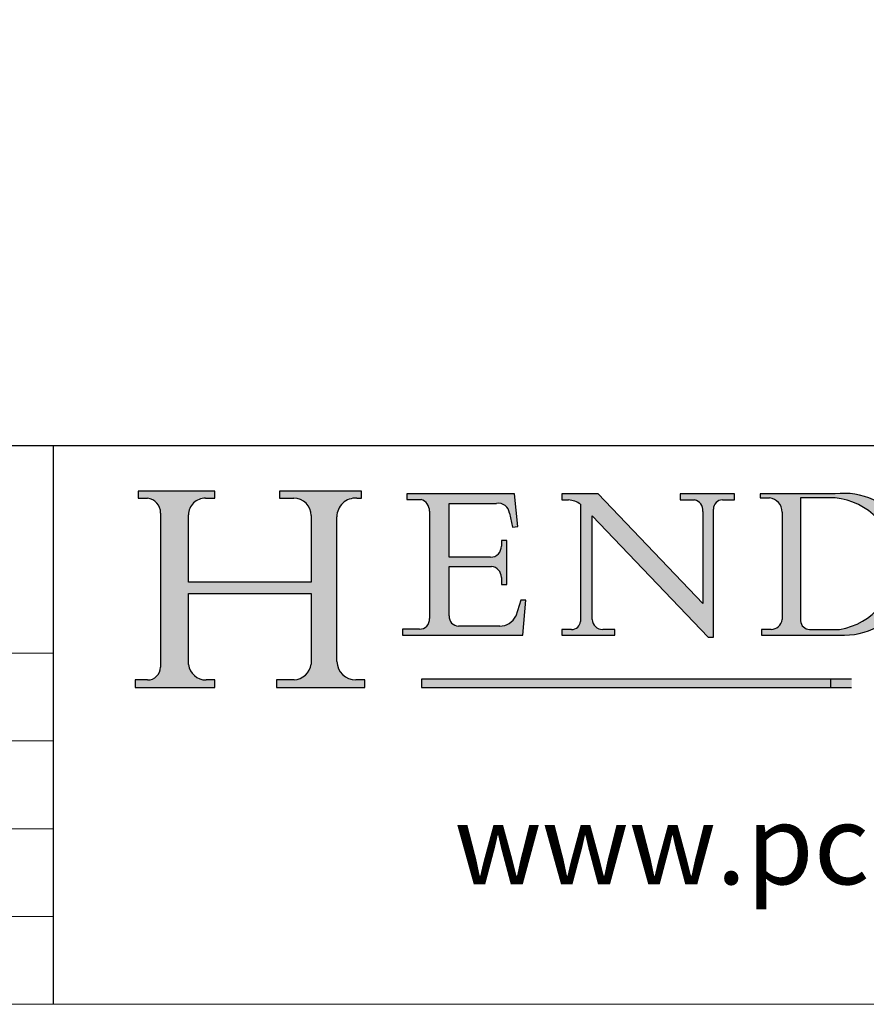
# Model space of a CAD drawing. Units: millimetres. Extents: x 7584 to 9881, y -426 to 1223.
# Drawn here: x 9495 to 9663, y -426 to -231 of the extents above; entities that cross this region are included whole.
import ezdxf

# ---------------------------------------------------------------- set-up
doc = ezdxf.new("R2010")
doc.units = ezdxf.units.MM
doc.linetypes.add('CONTINUOUS_ACAD', pattern=[0])
doc.layers.add('Border', color=7, linetype='Continuous')
doc.styles.add('ROMANS', font='arial.ttf')
doc.styles.get("Standard").update_dxf_attribs({"font": 'tahoma.ttf'})

# ---------------------------------------------------------------- blocks, each defined once
blk = doc.blocks.new('Title Blocks ISO')
h = blk.add_hatch(color=256)
edge = h.paths.add_edge_path()
edge.add_line((85.1244236190284, 29.83952031839042), (90.12021436987985, 29.83952031839042))
edge.add_line((90.12021436987985, 29.83952031839042), (90.12021436987985, 30.31758642010827))
edge.add_line((90.12021436987985, 30.31758642010827), (89.57055771862743, 30.31758642010827))
edge.add_arc((89.57055771862744, 31.42300045759145), 1.105414037483174, 187.1935992801297, 270, ccw=False)
edge.add_line((88.47384473046571, 31.28457785877812), (88.47384473046571, 35.72725452681896))
edge.add_line((88.47384473046571, 35.72725452681896), (96.16057270764459, 35.72725452681896))
edge.add_line((96.16057270764459, 35.72725452681896), (96.16057270764459, 31.3089677253812))
edge.add_arc((94.99216056273015, 31.49643795118536), 1.183356254872822, 275.0002965615479, 350.8846571626673, ccw=False)
edge.add_line((95.09530295777265, 30.31758525797406), (93.99162909502385, 30.31758525797407))
edge.add_line((93.99162909502385, 30.31758525797407), (93.99162909502385, 29.83951915625621))
edge.add_line((93.99162909502385, 29.83951915625621), (99.53719586151921, 29.83951915625621))
edge.add_line((99.53719586151921, 29.83951915625621), (99.5371958615192, 30.31758525797407))
edge.add_line((99.5371958615192, 30.31758525797407), (98.96748550108981, 30.31758525797406))
edge.add_arc((98.96748550108981, 31.50824222299917), 1.190656965025106, 181.4776343176196, 270, ccw=False)
edge.add_line((97.7772244686659, 31.47753907892596), (97.77722446866588, 40.54104742202702))
edge.add_arc((98.9457575770492, 40.54104742202702), 1.168533108383336, 86.08926454031109, 180, ccw=False)
edge.add_line((99.02545413466942, 41.70685962135053), (99.32922171552744, 41.70685962135053))
edge.add_line((99.32922171552744, 41.70685962135053), (99.32922171552744, 42.14439631375073))
edge.add_line((99.32922171552744, 42.14439631375073), (94.18509592283648, 42.14439631375073))
edge.add_line((94.18509592283648, 42.14439631375073), (94.18509592283648, 41.70685962135053))
edge.add_line((94.18509592283648, 41.70685962135053), (95.06738178839349, 41.70685962135053))
edge.add_arc((95.06646109900245, 40.61274840008619), 1.094111608642141, 0, 89.95178588531752, ccw=False)
edge.add_line((96.16057270764458, 40.61274840008619), (96.16057270764459, 36.45263041054171))
edge.add_line((96.16057270764459, 36.45263041054171), (88.47384473046571, 36.45263041054171))
edge.add_line((88.47384473046571, 36.45263041054171), (88.47384473046571, 40.668399985546))
edge.add_arc((89.51257510724987, 40.668399985546), 1.038730376784161, 88.69180451568548, 180, ccw=False)
edge.add_line((89.53628966942384, 41.70685962135043), (90.12817817732348, 41.70685962135043))
edge.add_line((90.12817817732348, 41.70685962135043), (90.12817817732348, 42.14439631374834))
edge.add_line((90.12817817732348, 42.14439631374834), (85.3245838741066, 42.14439631374839))
edge.add_line((85.3245838741066, 42.14439631374839), (85.32458387410627, 41.70685962135043))
edge.add_line((85.32458387410627, 41.70685962135043), (85.89887128525436, 41.70685962135038))
edge.add_arc((85.7884589986755, 40.77781686597326), 0.935580736412567, 0, 83.22246050162357, ccw=False)
edge.add_line((86.72403973508806, 40.77781686597326), (86.72403973508808, 31.11571726131325))
edge.add_arc((85.89998462560148, 31.14206255560418), 0.8244761354959045, 270, 358.1688600767236, ccw=False)
edge.add_line((85.89998462560148, 30.31758642010828), (85.1244236190284, 30.31758642010828))
edge.add_line((85.1244236190284, 30.31758642010828), (85.1244236190284, 29.83952031839042))
h = blk.add_hatch(color=256)
edge = h.paths.add_edge_path()
edge.add_line((107.9829263150102, 33.69715807970553), (105.3997755668756, 33.69715807970555))
edge.add_arc((105.3997755668756, 34.27727935010004), 0.5801212703944943, 174.4236434720288, 270, ccw=False)
edge.add_line((104.8223996719787, 34.33365101280592), (104.8223996719787, 37.43188625703533))
edge.add_line((104.8223996719787, 37.43188625703533), (107.4789200117702, 37.43188625703533))
edge.add_arc((107.4035166768197, 36.74829132476935), 0.6877410081865026, 0, 83.70548581297908, ccw=False)
edge.add_line((108.0912576850063, 36.74829132476935), (108.0912576850063, 36.29702916093619))
edge.add_line((108.0912576850063, 36.29702916093619), (108.4317148223339, 36.29702916093619))
edge.add_line((108.4317148223339, 36.29702916093619), (108.4317148223339, 39.05473190445711))
edge.add_line((108.4317148223339, 39.05473190445711), (108.0912576850063, 39.05473190445711))
edge.add_line((108.0912576850063, 39.05473190445711), (108.0912576850063, 38.70548055206807))
edge.add_arc((107.4142779478781, 38.68787207572515), 0.6772086996792471, -90, 1.4899470357826772, ccw=False)
edge.add_line((107.4142779478781, 38.0106633760459), (104.8223996719787, 38.0106633760459))
edge.add_line((104.8223996719787, 38.0106633760459), (104.8223996719787, 41.38053705784578))
edge.add_line((104.8223996719787, 41.38053705784578), (107.7927000194713, 41.38053705784578))
edge.add_arc((107.8978801512681, 40.68365869243439), 0.7047711091576075, 7.670400320452416, 98.58289354625498, ccw=False)
edge.add_line((108.596345170334, 40.7777274621958), (108.7771229990136, 39.89000566875155))
edge.add_line((108.7771229990136, 39.89000566875155), (109.1308570939223, 39.92799053706638))
edge.add_line((109.1308570939223, 39.92799053706638), (108.9115701509106, 41.9701002442414))
edge.add_line((108.9115701509106, 41.9701002442414), (102.1547912193991, 41.9701002442414))
edge.add_line((102.1547912193991, 41.9701002442414), (102.154791219399, 41.62746438732523))
edge.add_line((102.154791219399, 41.62746438732523), (103.0602669398915, 41.62746438732523))
edge.add_arc((102.8331600320866, 40.91583622624237), 0.7469887463803611, -1.9346175598540185, 72.30019059474353, ccw=False)
edge.add_line((103.579722995987, 40.89061861035192), (103.579722995987, 34.1669504827082))
edge.add_arc((102.9573085340146, 34.12404022227598), 0.6238918599586445, -90, 3.943823415883287, ccw=False)
edge.add_line((102.9573085340146, 33.50014836231733), (101.8824085117055, 33.50014836231733))
edge.add_line((101.8824085117055, 33.50014836231733), (101.8824085117055, 33.12128352118615))
edge.add_line((101.8824085117055, 33.12128352118615), (109.4445507229238, 33.12128352118615))
edge.add_line((109.4445507229238, 33.12128352118615), (109.6264058462397, 35.31869959974697))
edge.add_line((109.6264058462397, 35.31869959974697), (109.3081593804369, 35.31869959974697))
edge.add_line((109.3081593804369, 35.31869959974697), (109.0050675082438, 34.31849641916066))
edge.add_arc((107.9829263150102, 34.84857097355368), 1.151412893848158, 270, 332.5890929486235, ccw=False)
h = blk.add_hatch(color=256)
edge = h.paths.add_edge_path()
edge.add_line((111.8798712955539, 33.12128352118615), (115.2123756143386, 33.12128352118615))
edge.add_line((115.2123756143386, 33.12128352118615), (115.2123756143386, 33.47970984620582))
edge.add_line((115.2123756143386, 33.47970984620582), (114.4433938382243, 33.47970984620582))
edge.add_arc((114.4433938382243, 34.14246580113967), 0.6627559549338308, 183.3388980413414, 270, ccw=False)
edge.add_line((113.7817629072869, 34.10386571011405), (113.7817629072868, 40.59237604156083))
edge.add_line((113.7817629072868, 40.59237604156083), (121.0561519425781, 32.99968051091815))
edge.add_line((121.0561519425781, 32.99968051091815), (121.3807309808982, 32.99968051091815))
edge.add_line((121.3807309808982, 32.99968051091815), (121.3807309808982, 41.01826591397905))
edge.add_arc((121.9666849959759, 41.01826591397905), 0.5859540150776762, 91.3435112152971, 180, ccw=False)
edge.add_line((121.9529463985238, 41.6040588455903), (122.698224284294, 41.6040588455903))
edge.add_line((122.698224284294, 41.6040588455903), (122.698224284294, 41.97010024423225))
edge.add_line((122.698224284294, 41.97010024423225), (119.3021258490195, 41.97010024423225))
edge.add_line((119.3021258490195, 41.97010024423225), (119.3021258490195, 41.6040588455903))
edge.add_line((119.3021258490195, 41.6040588455903), (120.1993209031724, 41.6040588455903))
edge.add_arc((120.0708873828182, 40.96732444950536), 0.6495582039418895, -7.84634562942631, 78.59607913227711, ccw=False)
edge.add_line((120.7143642528213, 40.87864875904135), (120.7143642528211, 35.11936028363493))
edge.add_line((120.7143642528211, 35.11936028363493), (114.1508259874092, 41.97010024423225))
edge.add_line((114.1508259874092, 41.97010024423225), (111.8901167513869, 41.97010024423225))
edge.add_line((111.8901167513869, 41.97010024423225), (111.8901167513869, 41.6040588455903))
edge.add_line((111.8901167513869, 41.6040588455903), (112.2991383716152, 41.60405884559019))
edge.add_arc((112.1386734304087, 40.00605731376576), 1.606037948826286, 55.15775084271161, 84.2658080938889, ccw=False)
edge.add_line((113.0562332922184, 41.32417786707858), (113.0562332922185, 33.99046377482))
edge.add_arc((112.4939092605523, 34.04463735811942), 0.5649275119135968, 269.9999999999982, 354.49717958116054, ccw=False)
edge.add_line((112.4939092605523, 33.47970984620582), (111.8798712955539, 33.47970984620582))
edge.add_line((111.8798712955539, 33.47970984620582), (111.8798712955539, 33.12128352118615))
h = blk.add_hatch(color=256)
edge = h.paths.add_edge_path(flags=16)
edge.add_line((129.0158013944008, 41.72132575674042), (126.8474422423256, 41.72132575674042))
edge.add_line((126.8474422423256, 41.72132575674042), (126.8474422423256, 34.01828233712216))
edge.add_arc((127.4121233785852, 34.05344370007729), 0.5657747847795487, 183.5630728646947, 270)
edge.add_line((127.4121233785852, 33.48766891529775), (129.2967718760781, 33.48766891529775))
edge.add_arc((128.6383138931824, 37.58682170857503), 4.151700921052971, 279.1256196326258, 444.7832579466122)
edge = h.paths.add_edge_path()
edge.add_arc((124.8019237182614, 40.8351095659028), 0.8910963276072079, 0, 84.00085025510522)
edge.add_line((124.8950554967922, 41.72132575674042), (124.324815961179, 41.72132575674042))
edge.add_line((124.324815961179, 41.72132575674042), (124.324815961179, 41.97786402628091))
edge.add_line((124.324815961179, 41.97786402628091), (129.0158013944008, 41.97786402628091))
edge.add_arc((129.5605390499924, 37.56847517638674), 4.442909985920329, -93.4035435467083, 97.04265920423211, ccw=False)
edge.add_line((129.2967718760781, 33.13340178117039), (124.3981126085731, 33.13340178117039))
edge.add_line((124.3981126085731, 33.13340178117039), (124.3981126085731, 33.48766891529775))
edge.add_line((124.3981126085731, 33.48766891529775), (124.9975881118954, 33.48766891529775))
edge.add_arc((124.9975881118954, 34.18828623806311), 0.7006173227653628, 270.0000000000014, 353.0248094133294)
edge.add_line((125.6930200458687, 34.10320358313766), (125.6930200458687, 40.8351095659028))
blk.add_hatch(color=1).paths.add_polyline_path([(130.0445296345434, 30.36864548668035), (103.0753591340701, 30.36864548668034), (103.0753591340701, 29.85706536384079), (130.0445296345434, 29.8570653638408)])
at = {"color": 7, "linetype": 'CONTINUOUS_ACAD', "lineweight": 25}
for p, q in [((9.999999999999998, 45), (200, 45.00000000000023)), ((80, 10.00000000000009), (80, 45))]:
    blk.add_line(p, q, dxfattribs=at)
for p, q in [((85.3245838741066, 42.14439631374839), (85.32458387410627, 41.70685962135043)), ((90.12817817732348, 42.14439631374834), (85.3245838741066, 42.14439631374839)), ((90.12817817732348, 41.70685962135043), (90.12817817732348, 42.14439631374834)), ((94.18509592283648, 42.14439631375073), (94.18509592283648, 41.70685962135053)), ((99.32922171552744, 42.14439631375073), (94.18509592283648, 42.14439631375073)), ((99.32922171552744, 41.70685962135053), (99.32922171552744, 42.14439631375073)), ((102.1547912193991, 41.9701002442414), (102.154791219399, 41.62746438732523)), ((108.9115701509106, 41.9701002442414), (102.1547912193991, 41.9701002442414)), ((109.1308570939223, 39.92799053706638), (108.9115701509106, 41.9701002442414)), ((111.8901167513869, 41.97010024423225), (111.8901167513869, 41.6040588455903)), ((114.1508259874092, 41.97010024423225), (111.8901167513869, 41.97010024423225)), ((120.7143642528211, 35.11936028363493), (114.1508259874092, 41.97010024423225)), ((119.3021258490195, 41.97010024423225), (119.3021258490195, 41.6040588455903)), ((122.698224284294, 41.97010024423225), (119.3021258490195, 41.97010024423225)), ((122.698224284294, 41.6040588455903), (122.698224284294, 41.97010024423225)), ((124.324815961179, 41.97786402628091), (124.324815961179, 41.72132575674042)), ((129.0158013944008, 41.97786402628091), (124.324815961179, 41.97786402628091)), ((85.32458387410627, 41.70685962135043), (85.89887128525436, 41.70685962135038)), ((89.53628966942384, 41.70685962135043), (90.12817817732348, 41.70685962135043)), ((94.18509592283648, 41.70685962135053), (95.06738178839349, 41.70685962135053)), ((99.02545413466942, 41.70685962135053), (99.32922171552744, 41.70685962135053)), ((102.154791219399, 41.62746438732523), (103.0602669398915, 41.62746438732523)), ((104.8223996719787, 41.38053705784578), (107.7927000194713, 41.38053705784578)), ((104.8223996719787, 38.0106633760459), (104.8223996719787, 41.38053705784578)), ((111.8901167513869, 41.6040588455903), (112.2991383716152, 41.60405884559019)), ((119.3021258490195, 41.6040588455903), (120.1993209031724, 41.6040588455903)), ((121.9529463985238, 41.6040588455903), (122.698224284294, 41.6040588455903)), ((124.324815961179, 41.72132575674042), (124.8950554967922, 41.72132575674042)), ((129.0158013944008, 41.72132575674042), (126.8474422423256, 41.72132575674042)), ((126.8474422423256, 41.72132575674042), (126.8474422423256, 34.01828233712216)), ((86.72403973508806, 40.77781686597326), (86.72403973508808, 31.11571726131325)), ((103.579722995987, 40.89061861035192), (103.579722995987, 34.1669504827082)), ((108.596345170334, 40.7777274621958), (108.7771229990136, 39.89000566875155)), ((113.0562332922184, 41.32417786707858), (113.0562332922185, 33.99046377482)), ((120.7143642528213, 40.87864875904135), (120.7143642528211, 35.11936028363493)), ((121.3807309808982, 32.99968051091815), (121.3807309808982, 41.01826591397905)), ((125.6930200458687, 40.8351095659028), (125.6930200458687, 34.10320358313766)), ((88.47384473046571, 36.45263041054171), (88.47384473046571, 40.668399985546)), ((96.16057270764458, 40.61274840008619), (96.16057270764459, 36.45263041054171)), ((97.7772244686659, 31.47753907892596), (97.77722446866588, 40.54104742202702)), ((113.7817629072868, 40.59237604156083), (121.0561519425781, 32.99968051091815)), ((113.7817629072869, 34.10386571011405), (113.7817629072868, 40.59237604156083)), ((108.7771229990136, 39.89000566875155), (109.1308570939223, 39.92799053706638)), ((108.0912576850063, 39.05473190445711), (108.0912576850063, 38.70548055206807)), ((108.4317148223339, 39.05473190445711), (108.0912576850063, 39.05473190445711)), ((108.4317148223339, 36.29702916093619), (108.4317148223339, 39.05473190445711)), ((107.4142779478781, 38.0106633760459), (104.8223996719787, 38.0106633760459)), ((104.8223996719787, 37.43188625703533), (107.4789200117702, 37.43188625703533)), ((104.8223996719787, 34.33365101280592), (104.8223996719787, 37.43188625703533)), ((96.16057270764459, 36.45263041054171), (88.47384473046571, 36.45263041054171)), ((108.0912576850063, 36.74829132476935), (108.0912576850063, 36.29702916093619)), ((108.0912576850063, 36.29702916093619), (108.4317148223339, 36.29702916093619)), ((88.47384473046571, 35.72725452681896), (96.16057270764459, 35.72725452681896)), ((88.47384473046571, 31.28457785877812), (88.47384473046571, 35.72725452681896)), ((96.16057270764459, 35.72725452681896), (96.16057270764459, 31.3089677253812)), ((109.3081593804369, 35.31869959974697), (109.0050675082438, 34.31849641916066)), ((109.6264058462397, 35.31869959974697), (109.3081593804369, 35.31869959974697)), ((109.4445507229238, 33.12128352118615), (109.6264058462397, 35.31869959974697)), ((101.8824085117055, 33.50014836231733), (101.8824085117055, 33.12128352118615)), ((102.9573085340146, 33.50014836231733), (101.8824085117055, 33.50014836231733)), ((107.9829263150102, 33.69715807970553), (105.3997755668756, 33.69715807970555)), ((111.8798712955539, 33.47970984620582), (111.8798712955539, 33.12128352118615)), ((112.4939092605523, 33.47970984620582), (111.8798712955539, 33.47970984620582)), ((115.2123756143386, 33.47970984620582), (114.4433938382243, 33.47970984620582)), ((115.2123756143386, 33.12128352118615), (115.2123756143386, 33.47970984620582)), ((124.3981126085731, 33.48766891529775), (124.3981126085731, 33.13340178117039)), ((124.9975881118954, 33.48766891529775), (124.3981126085731, 33.48766891529775)), ((127.4121233785852, 33.48766891529775), (129.2967718760781, 33.48766891529775)), ((101.8824085117055, 33.12128352118615), (109.4445507229238, 33.12128352118615)), ((111.8798712955539, 33.12128352118615), (115.2123756143386, 33.12128352118615)), ((121.0561519425781, 32.99968051091815), (121.3807309808982, 32.99968051091815)), ((124.3981126085731, 33.13340178117039), (129.2967718760781, 33.13340178117039)), ((85.1244236190284, 30.31758642010828), (85.1244236190284, 29.83952031839042)), ((85.89998462560148, 30.31758642010828), (85.1244236190284, 30.31758642010828)), ((90.12021436987985, 30.31758642010827), (89.57055771862743, 30.31758642010827)), ((90.12021436987985, 29.83952031839042), (90.12021436987985, 30.31758642010827)), ((93.99162909502385, 30.31758525797407), (93.99162909502385, 29.83951915625621)), ((95.09530295777265, 30.31758525797406), (93.99162909502385, 30.31758525797407)), ((99.5371958615192, 30.31758525797407), (98.96748550108981, 30.31758525797406)), ((99.53719586151921, 29.83951915625621), (99.5371958615192, 30.31758525797407)), ((130.0445296345434, 30.36864548668035), (103.0753591340701, 30.36864548668034)), ((103.0753591340701, 30.36864548668034), (103.0753591340701, 29.85706536384079)), ((128.7494049999523, 29.8570653638408), (128.7494049999523, 30.36864548668035)), ((85.1244236190284, 29.83952031839042), (90.12021436987985, 29.83952031839042)), ((93.99162909502385, 29.83951915625621), (99.53719586151921, 29.83951915625621)), ((103.0753591340701, 29.85706536384079), (130.0445296345434, 29.8570653638408))]:
    blk.add_line(p, q)
at = {"color": 7, "linetype": 'CONTINUOUS_ACAD', "lineweight": 18}
for p, q in [((85.32458387410627, 41.70685962135043), (85.3245838741066, 42.14439631374839)), ((85.3245838741066, 42.14439631374839), (90.12817817732348, 42.14439631374834)), ((90.12817817732348, 42.14439631374834), (90.12817817732348, 41.70685962135043)), ((94.18509592283648, 41.70685962135053), (94.18509592283648, 42.14439631375073)), ((94.18509592283648, 42.14439631375073), (99.32922171552744, 42.14439631375073)), ((99.32922171552744, 42.14439631375073), (99.32922171552744, 41.70685962135053)), ((102.1547912193991, 41.9701002442414), (108.9115701509106, 41.9701002442414)), ((102.154791219399, 41.62746438732523), (102.1547912193991, 41.9701002442414)), ((108.9115701509106, 41.9701002442414), (109.1308570939223, 39.92799053706638)), ((111.8901167513869, 41.6040588455903), (111.8901167513869, 41.97010024423225)), ((111.8901167513869, 41.97010024423225), (114.1508259874092, 41.97010024423225)), ((120.7143642528211, 35.11936028363493), (114.1508259874092, 41.97010024423225)), ((119.3021258490195, 41.6040588455903), (119.3021258490195, 41.97010024423225)), ((119.3021258490195, 41.97010024423225), (122.698224284294, 41.97010024423225)), ((122.698224284294, 41.97010024423225), (122.698224284294, 41.6040588455903)), ((124.324815961179, 41.72132575674042), (124.324815961179, 41.97786402628091)), ((124.324815961179, 41.97786402628091), (129.0158013944008, 41.97786402628091)), ((85.89887128525436, 41.70685962135038), (85.32458387410627, 41.70685962135043)), ((90.12817817732348, 41.70685962135043), (89.48886054507591, 41.70685962135043)), ((94.18509592283648, 41.70685962135053), (95.06738178839349, 41.70685962135053)), ((99.32922171552744, 41.70685962135053), (98.866061019429, 41.70685962135053)), ((103.0602669398915, 41.62746438732523), (102.154791219399, 41.62746438732523)), ((104.8223996719787, 41.38053705784578), (104.8223996719787, 38.0106633760459)), ((104.8223996719787, 41.38053705784578), (107.7927000194713, 41.38053705784578)), ((112.2991383716152, 41.60405884559019), (111.8901167513869, 41.6040588455903)), ((120.1993209031724, 41.6040588455903), (119.3021258490195, 41.6040588455903)), ((122.698224284294, 41.6040588455903), (121.9529463985238, 41.6040588455903)), ((124.8950554967922, 41.72132575674042), (124.324815961179, 41.72132575674042)), ((126.8474422423256, 41.72132575674042), (126.8474422423256, 34.01828233712216)), ((129.0158013944008, 41.72132575674042), (126.8474422423256, 41.72132575674042)), ((86.72403973508806, 40.77781686597326), (86.72403973508808, 31.11571726131325)), ((103.579722995987, 40.94105384213363), (103.579722995987, 34.1669504827082)), ((108.7771229990136, 39.89000566875155), (108.596345170334, 40.7777274621958)), ((113.0562332922185, 33.99046377482), (113.0562332922184, 41.32417786707858)), ((120.7143642528213, 41.05600013996931), (120.7143642528211, 35.11936028363493)), ((121.3807309808982, 32.99968051091815), (121.3807309808982, 41.01826591397905)), ((125.6930200458687, 34.10320358313766), (125.6930200458687, 40.8351095659028)), ((88.47384473046571, 36.45263041054171), (88.47384473046571, 40.668399985546)), ((96.16057270764458, 40.61274840008619), (96.16057270764459, 36.45263041054171)), ((97.77722446866588, 40.54104742202702), (97.7772244686659, 31.47753907892596)), ((113.7817629072868, 40.59237604156083), (113.7817629072869, 34.10386571011405)), ((121.0561519425781, 32.99968051091815), (113.7817629072868, 40.59237604156083)), ((109.1308570939223, 39.92799053706638), (108.7771229990136, 39.89000566875155)), ((108.0912576850063, 38.67026359938223), (108.0912576850063, 39.05473190445711)), ((108.0912576850063, 39.05473190445711), (108.4317148223339, 39.05473190445711)), ((108.4317148223339, 39.05473190445711), (108.4317148223339, 36.29702916093619)), ((104.8223996719787, 38.0106633760459), (107.4142779478781, 38.0106633760459)), ((107.4789200117702, 37.43188625703533), (104.8223996719787, 37.43188625703533)), ((104.8223996719787, 37.43188625703533), (104.8223996719787, 34.33365101280592)), ((88.47384473046571, 36.45263041054171), (96.16057270764459, 36.45263041054171)), ((108.0912576850063, 36.29702916093619), (108.0912576850063, 36.74829132476935)), ((108.4317148223339, 36.29702916093619), (108.0912576850063, 36.29702916093619)), ((96.16057270764459, 35.72725452681896), (88.47384473046571, 35.72725452681896)), ((88.47384473046571, 31.28457785877812), (88.47384473046571, 35.72725452681896)), ((96.16057270764459, 35.72725452681896), (96.16057270764459, 31.3089677253812)), ((109.3081593804369, 35.31869959974697), (109.0050675082438, 34.31849641916066)), ((109.3081593804369, 35.31869959974697), (109.6264058462397, 35.31869959974697)), ((109.6264058462397, 35.31869959974697), (109.4445507229238, 33.12128352118615)), ((101.8824085117055, 33.50014836231733), (102.9573085340146, 33.50014836231733)), ((101.8824085117055, 33.12128352118615), (101.8824085117055, 33.50014836231733)), ((105.3997755668756, 33.69715807970555), (107.9829263150102, 33.69715807970553)), ((111.8798712955539, 33.47970984620582), (111.8798712955539, 33.12128352118615)), ((112.4939092605523, 33.47970984620582), (111.8798712955539, 33.47970984620582)), ((115.2123756143386, 33.47970984620582), (114.4433938382243, 33.47970984620582)), ((115.2123756143386, 33.12128352118615), (115.2123756143386, 33.47970984620582)), ((124.3981126085731, 33.48766891529775), (124.9975881118954, 33.48766891529775)), ((124.3981126085731, 33.13340178117039), (124.3981126085731, 33.48766891529775)), ((127.4121233785852, 33.48766891529775), (129.2967718760781, 33.48766891529775)), ((109.4445507229238, 33.12128352118615), (101.8824085117055, 33.12128352118615)), ((111.8798712955539, 33.12128352118615), (115.2123756143386, 33.12128352118615)), ((121.0561519425781, 32.99968051091815), (121.3807309808982, 32.99968051091815)), ((129.2967718760781, 33.13340178117039), (124.3981126085731, 33.13340178117039)), ((85.1244236190284, 29.83952031839042), (85.1244236190284, 30.31758642010828)), ((85.1244236190284, 30.31758642010828), (85.89998462560148, 30.31758642010828)), ((89.57055771862743, 30.31758642010827), (90.12021436987985, 30.31758642010827)), ((90.12021436987985, 30.31758642010827), (90.12021436987985, 29.83952031839042)), ((93.99162909502385, 29.83951915625621), (93.99162909502385, 30.31758525797407)), ((93.99162909502385, 30.31758525797407), (95.09530295777265, 30.31758525797406)), ((98.96748550108981, 30.31758525797406), (99.5371958615192, 30.31758525797407)), ((99.5371958615192, 30.31758525797407), (99.53719586151921, 29.83951915625621)), ((90.12021436987985, 29.83952031839042), (85.1244236190284, 29.83952031839042)), ((99.53719586151921, 29.83951915625621), (93.99162909502385, 29.83951915625621))]:
    blk.add_line(p, q, dxfattribs=at)
at = {"linetype": 'CONTINUOUS_ACAD', "lineweight": 18}
for p, q in [((9.999999999999083, 32.00000000000001), (79.99999999999909, 32.00000000000009)), ((9.99999999999931, 26.50000000000001), (79.9999999999994, 26.50000000000009)), ((9.999999999999536, 21.00000000000001), (79.99999999999955, 21.00000000000009)), ((9.999999999999764, 15.5), (80, 15.50000000000009))]:
    blk.add_line(p, q, dxfattribs=at)
at = {"color": 1, "linetype": 'CONTINUOUS_ACAD', "lineweight": 18}
for p, q in [((103.0753591340701, 30.36864548668034), (130.0445296345434, 30.36864548668035)), ((103.0753591340701, 29.85706536384079), (103.0753591340701, 30.36864548668034)), ((128.7494049999523, 30.36864548668035), (128.7494049999523, 29.8570653638408)), ((130.0445296345434, 29.8570653638408), (103.0753591340701, 29.85706536384079))]:
    blk.add_line(p, q, dxfattribs=at)
for centre, radius, start, end in [((129.5605390499924, 37.56847517638674), 4.442909985920329, 266.5964564532917, 97.04265920423202), ((85.7884589986755, 40.77781686597326), 0.935580736412567, 0, 83.22246050162359), ((89.51257510724987, 40.668399985546), 1.038730376784161, 88.69180451568546, 180), ((95.06646109900245, 40.61274840008619), 1.094111608642141, 0, 89.95178588531743), ((98.9457575770492, 40.54104742202702), 1.168533108383336, 86.08926454031106, 180), ((102.8331600320866, 40.91583622624237), 0.7469887463803611, 358.065382440146, 72.30019059474346), ((107.8978801512681, 40.68365869243439), 0.7047711091576075, 7.670400320452447, 98.582893546255), ((112.1386734304087, 40.00605731376576), 1.606037948826286, 55.1577508427116, 84.26580809388882), ((120.0708873828182, 40.96732444950536), 0.6495582039418895, 352.1536543705736, 78.59607913227708), ((121.9666849959759, 41.01826591397905), 0.5859540150776762, 91.34351121529713, 180), ((124.8019237182614, 40.8351095659028), 0.8910963276072079, 0, 84.00085025510522), ((128.6383138931824, 37.58682170857503), 4.151700921052971, 279.1256196326258, 84.78325794661227), ((107.4142779478781, 38.68787207572515), 0.6772086996792471, 270, 1.489947035782676), ((107.4035166768197, 36.74829132476935), 0.6877410081865026, 0, 83.70548581297908), ((102.9573085340146, 34.12404022227598), 0.6238918599586445, 270, 3.943823415883249), ((105.3997755668756, 34.27727935010004), 0.5801212703944943, 174.4236434720287, 270), ((107.9829263150102, 34.84857097355368), 1.151412893848158, 270, 332.5890929486235), ((112.4939092605523, 34.04463735811942), 0.5649275119135968, 269.9999999999982, 354.4971795811605), ((114.4433938382243, 34.14246580113967), 0.6627559549338308, 183.3388980413414, 270), ((124.9975881118954, 34.18828623806311), 0.7006173227653628, 270.0000000000014, 353.0248094133294), ((127.4121233785852, 34.05344370007729), 0.5657747847795487, 183.5630728646947, 270), ((98.96748550108981, 31.50824222299917), 1.190656965025106, 181.4776343176195, 270), ((85.89998462560148, 31.14206255560418), 0.8244761354959045, 270, 358.1688600767236), ((89.57055771862744, 31.42300045759145), 1.105414037483174, 187.1935992801297, 270), ((94.99216056273015, 31.49643795118536), 1.183356254872822, 275.0002965615479, 350.8846571626673)]:
    blk.add_arc(centre, radius, start, end)
at = {"color": 7, "linetype": 'CONTINUOUS_ACAD', "lineweight": 18}
for centre, radius, start, end in [((129.5605390499924, 37.56847517638674), 4.442909985920328, 266.5964564532917, 97.04265920423202), ((85.7884589986755, 40.77781686597326), 0.9355807364125672, 0, 83.22246050162359), ((89.51257510724987, 40.668399985546), 1.038730376784161, 88.69180451568546, 180), ((95.06646109900245, 40.61274840008619), 1.094111608642141, 0, 89.95178588531743), ((98.9457575770492, 40.54104742202702), 1.168533108383336, 86.08926454031106, 180), ((102.8331600320866, 40.91583622624237), 0.7469887463803611, 358.065382440146, 72.30019059474346), ((107.8978801512681, 40.68365869243439), 0.7047711091576075, 7.670400320452447, 98.582893546255), ((112.1386734304087, 40.00605731376576), 1.606037948826286, 55.15775084271091, 84.2658080938882), ((120.0708873828182, 40.96732444950536), 0.6495582039418895, 352.1536543705736, 78.59607913227708), ((121.9666849959759, 41.01826591397905), 0.5859540150776763, 91.34351121529713, 180), ((124.8019237182614, 40.8351095659028), 0.8910963276072079, 0, 84.00085025510522), ((128.6383138931824, 37.58682170857503), 4.151700921052971, 279.1256196326258, 84.78325794661227), ((107.4142779478781, 38.68787207572515), 0.6772086996792471, 270, 1.489947035782676), ((107.4035166768197, 36.74829132476935), 0.6877410081865026, 0, 83.70548581297908), ((102.9573085340146, 34.12404022227598), 0.6238918599586445, 270, 3.943823415883249), ((105.3997755668756, 34.27727935010004), 0.5801212703944943, 174.4236434720287, 270), ((107.9829263150102, 34.84857097355368), 1.151412893848158, 270, 332.5890929486235), ((112.4939092605523, 34.04463735811942), 0.5649275119135968, 270, 354.4971795811605), ((114.4433938382243, 34.14246580113967), 0.6627559549338308, 183.3388980413414, 270), ((124.9975881118954, 34.18828623806311), 0.7006173227653628, 270, 353.024809413329), ((127.4121233785852, 34.05344370007729), 0.5657747847795488, 183.5630728646947, 270), ((98.96748550108981, 31.50824222299917), 1.190656965025106, 181.4776343176195, 270), ((85.89998462560148, 31.14206255560418), 0.8244761354959045, 270, 358.1688600767236), ((89.57055771862744, 31.42300045759145), 1.105414037483174, 187.1935992801294, 270), ((94.99216056273015, 31.49643795118536), 1.183356254872822, 275.0002965615479, 350.8846571626673)]:
    blk.add_arc(centre, radius, start, end, dxfattribs=at)
at = {"color": 7, "insert": (105.1424423704103, 19.37380701928151), "char_height": 5, "width": 95.10431151336753, "attachment_point": 4, "line_spacing_factor": 1.093904256820678, "style": 'ROMANS'}
blk.add_mtext('www.pchenderson.com', dxfattribs=at)
at = {"color": 7}
for tag, p, height in [('DESCRIPTION?_001', (33.32898378376383, 36.42285721706301), 4.000000059604644), ('PCH_CODE?_001', (55.42294538351168, 27.50051830326891), 3.499999940395355), ('SCALE?_001', (55.45835180600847, 22.00171896136839), 3.499999940395355), ('DWG_SIZE?_001', (56.33108570313703, 16.49536144154487), 3.499999940395355), ('REVISION?_001', (57.54573645689937, 11.00278664623914), 3.499999940395355)]:
    blk.add_attdef(tag, p, '', height=height, dxfattribs=at)

msp = doc.modelspace()

# ---------------------------------------------------------------- linework, layer by layer
at = {"layer": 'Border', "lineweight": 0}
msp.add_lwpolyline([(9880.872056824239, -426.0384247918769), (7583.947056824239, -426.0384247918769), (7583.947056824239, 1183.586575208123), (9880.872056824239, 1183.586575208123)], close=True, dxfattribs=at)

# ---------------------------------------------------------------- block references
at = {"layer": 'Border', "ltscale": 10, "xscale": 3.16, "yscale": 3.16, "zscale": 3.16}
msp.add_blockref('Title Blocks ISO', (9248.872056824239, -457.6384247918777), dxfattribs=at)

doc.saveas('drawing.dxf')
